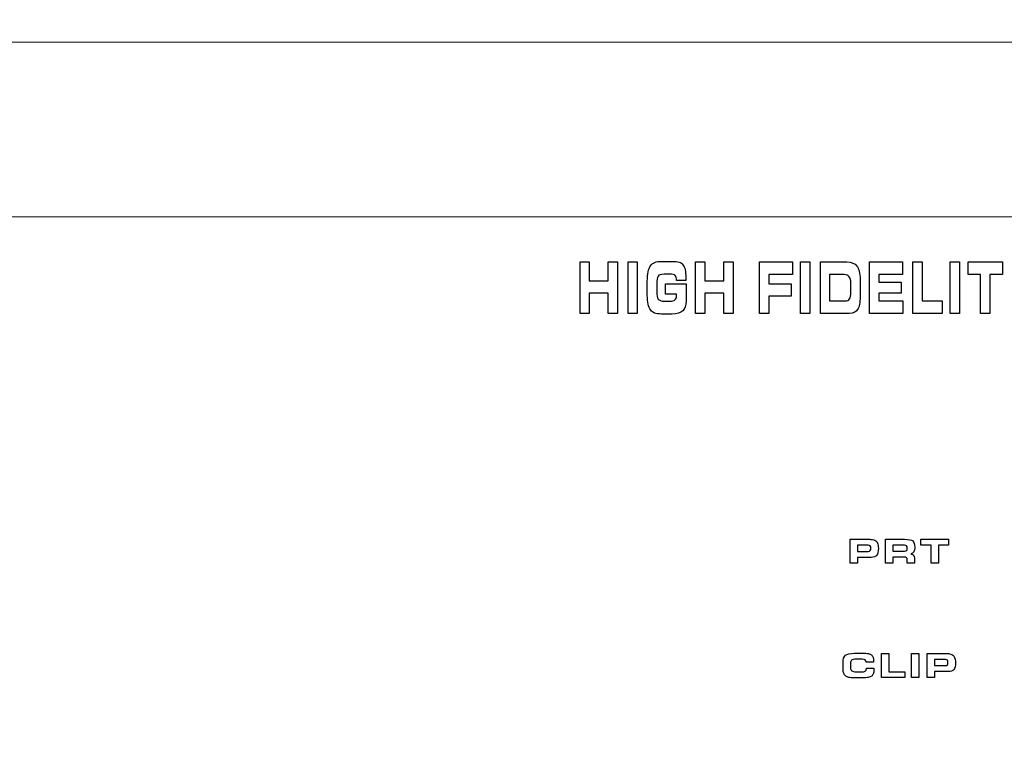
# Model space of a CAD drawing. Units: millimetres. Extents: x -947 to 680, y 488 to 1635.
# Drawn here: x -482 to -439, y 1275 to 1307 of the extents above; entities that cross this region are included whole.
import ezdxf

# ---------------------------------------------------------------- set-up
doc = ezdxf.new("R2010")
doc.units = ezdxf.units.MM
doc.header["$PDSIZE"] = -1
doc.styles.add('SLDTEXTSTYLE0', font='txt')
doc.styles.get("Standard").update_dxf_attribs({"font": 'malgun.ttf'})
doc.dimstyles.new('ISO-25', dxfattribs={"dimtxt": 2.5, "dimasz": 2.5, "dimexe": 1.25, "dimexo": 0.625, "dimtad": 1, "dimtxsty": 'SLDTEXTSTYLE0', "dimcen": 2.5, "dimadec": 0, "dimazin": 0, "dimtfac": 1, "dimtmove": 0, "dimatfit": 3, "dimfxl": 1, "dimarcsym": 0})

# ---------------------------------------------------------------- blocks, each defined once
blk = doc.blocks.new('*D6')
at = {"color": 0, "lineweight": -2, "transparency": 16777216}
for p, q in [((-645.106, 1276.133), (-645.106, 1342.163)), ((-165.106, 1276.133), (-165.106, 1342.163)), ((-630.106, 1332.163), (-180.106, 1332.163))]:
    blk.add_line(p, q, dxfattribs=at)
at = {"color": 0, "transparency": 16777216}
for points in [[(-630.106, 1334.663), (-630.106, 1329.663), (-645.106, 1332.163)], [(-180.106, 1334.663), (-180.106, 1329.663), (-165.106, 1332.163)]]:
    blk.add_solid(points, dxfattribs=at)
at = {"layer": 'Defpoints', "color": 0, "transparency": 16777216}
for p in [(-165.106, 1332.163), (-645.106, 1266.133), (-165.106, 1266.133)]:
    blk.add_point(p, dxfattribs=at)
at = {"color": 0, "transparency": 16777216, "insert": (-405.106, 1359.459), "char_height": 15, "attachment_point": 5}
blk.add_mtext('480,0', dxfattribs=at)

msp = doc.modelspace()

# ---------------------------------------------------------------- linework, layer by layer
at = {"lineweight": 9}
msp.add_line((-202.999, 1306.074), (-607.213, 1306.074), dxfattribs=at)
msp.add_open_spline([(-309.157, 1298.298), (-309.157, 1298.298), (-502.169, 1298.298), (-502.169, 1298.298)], degree=3, dxfattribs=at)
for points in [[(-457.405, 1294.004), (-457.405, 1294.004), (-457.405, 1296.292), (-457.405, 1296.292)], [(-457.405, 1296.292), (-457.405, 1296.292), (-456.994, 1296.292), (-456.994, 1296.292)], [(-456.994, 1296.292), (-456.994, 1296.292), (-456.994, 1295.452), (-456.994, 1295.452)], [(-456.152, 1295.452), (-456.152, 1295.452), (-456.152, 1296.292), (-456.152, 1296.292)], [(-456.152, 1296.292), (-456.152, 1296.292), (-455.739, 1296.292), (-455.739, 1296.292)], [(-455.739, 1296.292), (-455.739, 1296.292), (-455.739, 1294.004), (-455.739, 1294.004)], [(-455.267, 1294.004), (-455.267, 1294.004), (-455.267, 1296.292), (-455.267, 1296.292)], [(-455.267, 1296.292), (-455.267, 1296.292), (-454.856, 1296.292), (-454.856, 1296.292)], [(-454.856, 1296.292), (-454.856, 1296.292), (-454.856, 1294.004), (-454.856, 1294.004)], [(-454.271, 1296.125), (-454.18, 1296.255), (-454.014, 1296.32), (-453.774, 1296.32)], [(-453.774, 1296.32), (-453.774, 1296.32), (-453.315, 1296.32), (-453.315, 1296.32)], [(-453.315, 1296.32), (-453.167, 1296.32), (-453.057, 1296.309), (-452.987, 1296.287)], [(-452.987, 1296.287), (-452.916, 1296.264), (-452.861, 1296.226), (-452.82, 1296.173)], [(-452.255, 1294.004), (-452.255, 1294.004), (-452.255, 1296.292), (-452.255, 1296.292)], [(-452.255, 1296.292), (-452.255, 1296.292), (-451.844, 1296.292), (-451.844, 1296.292)], [(-451.844, 1296.292), (-451.844, 1296.292), (-451.844, 1295.452), (-451.844, 1295.452)], [(-451.001, 1295.452), (-451.001, 1295.452), (-451.001, 1296.292), (-451.001, 1296.292)], [(-451.001, 1296.292), (-451.001, 1296.292), (-450.589, 1296.292), (-450.589, 1296.292)], [(-450.589, 1296.292), (-450.589, 1296.292), (-450.589, 1294.004), (-450.589, 1294.004)], [(-449.412, 1294.004), (-449.412, 1294.004), (-449.412, 1296.292), (-449.412, 1296.292)], [(-449.412, 1296.292), (-449.412, 1296.292), (-447.942, 1296.292), (-447.942, 1296.292)], [(-447.942, 1296.292), (-447.942, 1296.292), (-447.942, 1295.735), (-447.942, 1295.735)], [(-447.586, 1294.004), (-447.586, 1294.004), (-447.586, 1296.292), (-447.586, 1296.292)], [(-447.586, 1296.292), (-447.586, 1296.292), (-447.175, 1296.292), (-447.175, 1296.292)], [(-447.175, 1296.292), (-447.175, 1296.292), (-447.175, 1294.004), (-447.175, 1294.004)], [(-446.702, 1294.004), (-446.702, 1294.004), (-446.702, 1296.292), (-446.702, 1296.292)], [(-446.702, 1296.292), (-446.702, 1296.292), (-445.521, 1296.292), (-445.521, 1296.292)], [(-445.521, 1296.292), (-445.315, 1296.292), (-445.166, 1296.23), (-445.072, 1296.108)], [(-444.513, 1294.004), (-444.513, 1294.004), (-444.513, 1296.292), (-444.513, 1296.292)], [(-444.513, 1296.292), (-444.513, 1296.292), (-443.043, 1296.292), (-443.043, 1296.292)], [(-443.043, 1296.292), (-443.043, 1296.292), (-443.043, 1295.735), (-443.043, 1295.735)], [(-442.581, 1294.004), (-442.581, 1294.004), (-442.581, 1296.292), (-442.581, 1296.292)], [(-442.581, 1296.292), (-442.581, 1296.292), (-442.17, 1296.292), (-442.17, 1296.292)], [(-442.17, 1296.292), (-442.17, 1296.292), (-442.17, 1294.558), (-442.17, 1294.558)], [(-440.915, 1294.004), (-440.915, 1294.004), (-440.915, 1296.292), (-440.915, 1296.292)], [(-440.915, 1296.292), (-440.915, 1296.292), (-440.505, 1296.292), (-440.505, 1296.292)], [(-440.505, 1296.292), (-440.505, 1296.292), (-440.505, 1294.004), (-440.505, 1294.004)], [(-440.125, 1295.732), (-440.125, 1295.732), (-440.125, 1296.292), (-440.125, 1296.292)], [(-440.125, 1296.292), (-440.125, 1296.292), (-438.589, 1296.292), (-438.589, 1296.292)], [(-438.589, 1296.292), (-438.589, 1296.292), (-438.589, 1295.732), (-438.589, 1295.732)], [(-454.408, 1295.44), (-454.408, 1295.768), (-454.363, 1295.996), (-454.271, 1296.125)], [(-453.659, 1295.747), (-453.8, 1295.747), (-453.89, 1295.719), (-453.929, 1295.661)], [(-453.42, 1295.747), (-453.42, 1295.747), (-453.659, 1295.747), (-453.659, 1295.747)], [(-453.167, 1295.689), (-453.204, 1295.728), (-453.288, 1295.747), (-453.42, 1295.747)], [(-452.82, 1296.173), (-452.778, 1296.117), (-452.747, 1296.043), (-452.727, 1295.949)], [(-445.072, 1296.108), (-444.979, 1295.986), (-444.932, 1295.792), (-444.932, 1295.524)], [(-456.994, 1295.452), (-456.994, 1295.452), (-456.152, 1295.452), (-456.152, 1295.452)], [(-454.408, 1294.815), (-454.408, 1294.815), (-454.408, 1295.44), (-454.408, 1295.44)], [(-453.929, 1295.661), (-453.968, 1295.604), (-453.988, 1295.483), (-453.988, 1295.298)], [(-453.596, 1294.86), (-453.596, 1294.86), (-453.596, 1295.323), (-453.596, 1295.323)], [(-453.596, 1295.323), (-453.596, 1295.323), (-452.685, 1295.323), (-452.685, 1295.323)], [(-453.111, 1295.474), (-453.111, 1295.579), (-453.13, 1295.65), (-453.167, 1295.689)], [(-453.111, 1295.467), (-453.111, 1295.467), (-453.111, 1295.474), (-453.111, 1295.474)], [(-452.699, 1295.467), (-452.699, 1295.467), (-453.111, 1295.467), (-453.111, 1295.467)], [(-452.697, 1295.518), (-452.697, 1295.5), (-452.698, 1295.483), (-452.699, 1295.467)], [(-452.685, 1295.323), (-452.685, 1295.323), (-452.685, 1294.572), (-452.685, 1294.572)], [(-451.844, 1295.452), (-451.844, 1295.452), (-451.001, 1295.452), (-451.001, 1295.452)], [(-447.942, 1295.735), (-447.942, 1295.735), (-449.001, 1295.735), (-449.001, 1295.735)], [(-449.001, 1295.735), (-449.001, 1295.735), (-449.001, 1295.326), (-449.001, 1295.326)], [(-449.001, 1295.326), (-449.001, 1295.326), (-448.004, 1295.326), (-448.004, 1295.326)], [(-448.004, 1295.326), (-448.004, 1295.326), (-448.004, 1294.772), (-448.004, 1294.772)], [(-445.647, 1295.728), (-445.647, 1295.728), (-446.291, 1295.728), (-446.291, 1295.728)], [(-446.291, 1295.728), (-446.291, 1295.728), (-446.291, 1294.561), (-446.291, 1294.561)], [(-445.417, 1295.634), (-445.466, 1295.697), (-445.543, 1295.728), (-445.647, 1295.728)], [(-445.343, 1295.338), (-445.343, 1295.473), (-445.368, 1295.571), (-445.417, 1295.634)], [(-445.343, 1294.936), (-445.343, 1294.936), (-445.343, 1295.338), (-445.343, 1295.338)], [(-444.932, 1295.524), (-444.932, 1295.524), (-444.932, 1294.738), (-444.932, 1294.738)], [(-443.043, 1295.735), (-443.043, 1295.735), (-444.102, 1295.735), (-444.102, 1295.735)], [(-444.102, 1295.735), (-444.102, 1295.735), (-444.102, 1295.389), (-444.102, 1295.389)], [(-444.102, 1295.389), (-444.102, 1295.389), (-443.104, 1295.389), (-443.104, 1295.389)], [(-443.104, 1295.389), (-443.104, 1295.389), (-443.104, 1294.907), (-443.104, 1294.907)], [(-439.563, 1295.732), (-439.563, 1295.732), (-440.125, 1295.732), (-440.125, 1295.732)], [(-439.563, 1294.004), (-439.563, 1294.004), (-439.563, 1295.732), (-439.563, 1295.732)], [(-438.589, 1295.732), (-438.589, 1295.732), (-439.152, 1295.732), (-439.152, 1295.732)], [(-439.152, 1295.732), (-439.152, 1295.732), (-439.152, 1294.004), (-439.152, 1294.004)], [(-456.152, 1294.898), (-456.152, 1294.898), (-456.994, 1294.898), (-456.994, 1294.898)], [(-456.994, 1294.898), (-456.994, 1294.898), (-456.994, 1294.004), (-456.994, 1294.004)], [(-456.152, 1294.004), (-456.152, 1294.004), (-456.152, 1294.898), (-456.152, 1294.898)], [(-453.988, 1295.298), (-453.988, 1295.298), (-453.988, 1294.98), (-453.988, 1294.98)], [(-453.988, 1294.98), (-453.988, 1294.815), (-453.966, 1294.702), (-453.921, 1294.641)], [(-451.001, 1294.898), (-451.001, 1294.898), (-451.844, 1294.898), (-451.844, 1294.898)], [(-451.844, 1294.898), (-451.844, 1294.898), (-451.844, 1294.004), (-451.844, 1294.004)], [(-451.001, 1294.004), (-451.001, 1294.004), (-451.001, 1294.898), (-451.001, 1294.898)], [(-445.404, 1294.652), (-445.363, 1294.712), (-445.343, 1294.807), (-445.343, 1294.936)], [(-443.104, 1294.907), (-443.104, 1294.907), (-444.102, 1294.907), (-444.102, 1294.907)], [(-444.102, 1294.907), (-444.102, 1294.907), (-444.102, 1294.558), (-444.102, 1294.558)], [(-454.371, 1294.413), (-454.396, 1294.52), (-454.408, 1294.653), (-454.408, 1294.815)], [(-453.921, 1294.641), (-453.877, 1294.58), (-453.789, 1294.548), (-453.657, 1294.548)], [(-453.657, 1294.548), (-453.657, 1294.548), (-453.42, 1294.548), (-453.42, 1294.548)], [(-453.112, 1294.86), (-453.112, 1294.86), (-453.596, 1294.86), (-453.596, 1294.86)], [(-453.42, 1294.548), (-453.302, 1294.548), (-453.22, 1294.567), (-453.176, 1294.603)], [(-453.112, 1294.852), (-453.112, 1294.855), (-453.112, 1294.858), (-453.112, 1294.86)], [(-452.685, 1294.572), (-452.685, 1294.356), (-452.732, 1294.203), (-452.826, 1294.112)], [(-448.004, 1294.772), (-448.004, 1294.772), (-449.001, 1294.772), (-449.001, 1294.772)], [(-449.001, 1294.772), (-449.001, 1294.772), (-449.001, 1294.004), (-449.001, 1294.004)], [(-446.291, 1294.561), (-446.291, 1294.561), (-445.595, 1294.561), (-445.595, 1294.561)], [(-445.595, 1294.561), (-445.508, 1294.561), (-445.444, 1294.591), (-445.404, 1294.652)], [(-444.932, 1294.738), (-444.932, 1294.484), (-444.97, 1294.298), (-445.044, 1294.18)], [(-444.102, 1294.558), (-444.102, 1294.558), (-443.027, 1294.558), (-443.027, 1294.558)], [(-443.027, 1294.558), (-443.027, 1294.558), (-443.027, 1294.004), (-443.027, 1294.004)], [(-442.17, 1294.558), (-442.17, 1294.558), (-441.274, 1294.558), (-441.274, 1294.558)], [(-441.274, 1294.558), (-441.274, 1294.558), (-441.274, 1294.004), (-441.274, 1294.004)], [(-456.994, 1294.004), (-456.994, 1294.004), (-457.405, 1294.004), (-457.405, 1294.004)], [(-455.739, 1294.004), (-455.739, 1294.004), (-456.152, 1294.004), (-456.152, 1294.004)], [(-454.856, 1294.004), (-454.856, 1294.004), (-455.267, 1294.004), (-455.267, 1294.004)], [(-454.253, 1294.145), (-454.307, 1294.218), (-454.347, 1294.307), (-454.371, 1294.413)], [(-454.083, 1294.014), (-454.15, 1294.04), (-454.206, 1294.083), (-454.253, 1294.145)], [(-453.772, 1293.976), (-453.912, 1293.976), (-454.016, 1293.988), (-454.083, 1294.014)], [(-452.826, 1294.112), (-452.919, 1294.021), (-453.082, 1293.976), (-453.315, 1293.976)], [(-451.844, 1294.004), (-451.844, 1294.004), (-452.255, 1294.004), (-452.255, 1294.004)], [(-450.589, 1294.004), (-450.589, 1294.004), (-451.001, 1294.004), (-451.001, 1294.004)], [(-449.001, 1294.004), (-449.001, 1294.004), (-449.412, 1294.004), (-449.412, 1294.004)], [(-447.175, 1294.004), (-447.175, 1294.004), (-447.586, 1294.004), (-447.586, 1294.004)], [(-445.401, 1294.004), (-445.401, 1294.004), (-446.702, 1294.004), (-446.702, 1294.004)], [(-445.044, 1294.18), (-445.119, 1294.063), (-445.238, 1294.004), (-445.401, 1294.004)], [(-443.027, 1294.004), (-443.027, 1294.004), (-444.513, 1294.004), (-444.513, 1294.004)], [(-441.274, 1294.004), (-441.274, 1294.004), (-442.581, 1294.004), (-442.581, 1294.004)], [(-440.505, 1294.004), (-440.505, 1294.004), (-440.915, 1294.004), (-440.915, 1294.004)], [(-439.152, 1294.004), (-439.152, 1294.004), (-439.563, 1294.004), (-439.563, 1294.004)], [(-453.315, 1293.976), (-453.315, 1293.976), (-453.772, 1293.976), (-453.772, 1293.976)], [(-445.379, 1282.877), (-445.379, 1282.877), (-445.379, 1283.947), (-445.379, 1283.947)], [(-445.379, 1283.947), (-445.379, 1283.947), (-444.557, 1283.947), (-444.557, 1283.947)], [(-444.557, 1283.947), (-444.485, 1283.947), (-444.427, 1283.944), (-444.383, 1283.937)], [(-444.383, 1283.937), (-444.34, 1283.93), (-444.303, 1283.918), (-444.273, 1283.902)], [(-444.273, 1283.902), (-444.219, 1283.874), (-444.18, 1283.832), (-444.155, 1283.776)], [(-443.796, 1282.877), (-443.796, 1282.877), (-443.796, 1283.947), (-443.796, 1283.947)], [(-443.796, 1283.947), (-443.796, 1283.947), (-442.937, 1283.947), (-442.937, 1283.947)], [(-442.937, 1283.947), (-442.767, 1283.947), (-442.652, 1283.922), (-442.59, 1283.872)], [(-442.221, 1283.685), (-442.221, 1283.685), (-442.221, 1283.947), (-442.221, 1283.947)], [(-442.221, 1283.947), (-442.221, 1283.947), (-441, 1283.947), (-441, 1283.947)], [(-441, 1283.947), (-441, 1283.947), (-441, 1283.685), (-441, 1283.685)], [(-444.569, 1283.681), (-444.569, 1283.681), (-445.05, 1283.681), (-445.05, 1283.681)], [(-445.05, 1283.681), (-445.05, 1283.681), (-445.05, 1283.41), (-445.05, 1283.41)], [(-444.479, 1283.651), (-444.498, 1283.671), (-444.528, 1283.681), (-444.569, 1283.681)], [(-442.949, 1283.681), (-442.949, 1283.681), (-443.468, 1283.681), (-443.468, 1283.681)], [(-443.468, 1283.681), (-443.468, 1283.681), (-443.468, 1283.419), (-443.468, 1283.419)], [(-442.859, 1283.652), (-442.877, 1283.671), (-442.908, 1283.681), (-442.949, 1283.681)], [(-441.774, 1283.685), (-441.774, 1283.685), (-442.221, 1283.685), (-442.221, 1283.685)], [(-441.774, 1282.877), (-441.774, 1282.877), (-441.774, 1283.685), (-441.774, 1283.685)], [(-441, 1283.685), (-441, 1283.685), (-441.447, 1283.685), (-441.447, 1283.685)], [(-441.447, 1283.685), (-441.447, 1283.685), (-441.447, 1282.877), (-441.447, 1282.877)], [(-445.05, 1283.41), (-445.05, 1283.41), (-444.569, 1283.41), (-444.569, 1283.41)], [(-444.44, 1283.143), (-444.44, 1283.143), (-445.05, 1283.143), (-445.05, 1283.143)], [(-445.05, 1283.143), (-445.05, 1283.143), (-445.05, 1282.877), (-445.05, 1282.877)], [(-444.569, 1283.41), (-444.526, 1283.41), (-444.495, 1283.42), (-444.477, 1283.442)], [(-444.192, 1283.234), (-444.241, 1283.174), (-444.323, 1283.143), (-444.44, 1283.143)], [(-443.468, 1283.419), (-443.468, 1283.419), (-442.949, 1283.419), (-442.949, 1283.419)], [(-442.981, 1283.151), (-442.981, 1283.151), (-443.468, 1283.151), (-443.468, 1283.151)], [(-443.468, 1283.151), (-443.468, 1283.151), (-443.468, 1282.877), (-443.468, 1282.877)], [(-442.864, 1283.127), (-442.883, 1283.143), (-442.923, 1283.151), (-442.981, 1283.151)], [(-442.949, 1283.419), (-442.905, 1283.419), (-442.874, 1283.429), (-442.857, 1283.449)], [(-442.834, 1283.04), (-442.834, 1283.083), (-442.844, 1283.111), (-442.864, 1283.127)], [(-442.834, 1282.877), (-442.834, 1282.877), (-442.834, 1283.04), (-442.834, 1283.04)], [(-442.539, 1283.39), (-442.566, 1283.345), (-442.612, 1283.315), (-442.676, 1283.3)], [(-442.676, 1283.3), (-442.62, 1283.286), (-442.577, 1283.262), (-442.549, 1283.228)], [(-442.549, 1283.228), (-442.521, 1283.194), (-442.507, 1283.15), (-442.507, 1283.096)], [(-442.507, 1283.096), (-442.507, 1283.096), (-442.507, 1282.877), (-442.507, 1282.877)], [(-445.05, 1282.877), (-445.05, 1282.877), (-445.379, 1282.877), (-445.379, 1282.877)], [(-443.468, 1282.877), (-443.468, 1282.877), (-443.796, 1282.877), (-443.796, 1282.877)], [(-442.507, 1282.877), (-442.507, 1282.877), (-442.834, 1282.877), (-442.834, 1282.877)], [(-441.447, 1282.877), (-441.447, 1282.877), (-441.774, 1282.877), (-441.774, 1282.877)], [(-445.693, 1278.462), (-445.693, 1278.615), (-445.656, 1278.722), (-445.584, 1278.783)], [(-445.584, 1278.783), (-445.511, 1278.844), (-445.379, 1278.874), (-445.188, 1278.874)], [(-445.188, 1278.874), (-445.188, 1278.874), (-444.822, 1278.874), (-444.822, 1278.874)], [(-444.822, 1278.874), (-444.705, 1278.874), (-444.619, 1278.869), (-444.563, 1278.858)], [(-444.563, 1278.858), (-444.508, 1278.848), (-444.464, 1278.83), (-444.432, 1278.805)], [(-444.432, 1278.805), (-444.398, 1278.779), (-444.373, 1278.744), (-444.357, 1278.7)], [(-443.974, 1277.791), (-443.974, 1277.791), (-443.974, 1278.861), (-443.974, 1278.861)], [(-443.974, 1278.861), (-443.974, 1278.861), (-443.648, 1278.861), (-443.648, 1278.861)], [(-443.648, 1278.861), (-443.648, 1278.861), (-443.648, 1278.05), (-443.648, 1278.05)], [(-442.65, 1277.791), (-442.65, 1277.791), (-442.65, 1278.861), (-442.65, 1278.861)], [(-442.65, 1278.861), (-442.65, 1278.861), (-442.323, 1278.861), (-442.323, 1278.861)], [(-442.323, 1278.861), (-442.323, 1278.861), (-442.323, 1277.791), (-442.323, 1277.791)], [(-441.946, 1277.791), (-441.946, 1277.791), (-441.946, 1278.861), (-441.946, 1278.861)], [(-441.946, 1278.861), (-441.946, 1278.861), (-441.124, 1278.861), (-441.124, 1278.861)], [(-441.124, 1278.861), (-441.052, 1278.861), (-440.994, 1278.857), (-440.95, 1278.85)], [(-440.95, 1278.85), (-440.907, 1278.843), (-440.87, 1278.832), (-440.84, 1278.816)], [(-440.84, 1278.816), (-440.786, 1278.788), (-440.747, 1278.746), (-440.722, 1278.69)], [(-445.693, 1278.171), (-445.693, 1278.171), (-445.693, 1278.462), (-445.693, 1278.462)], [(-445.312, 1278.566), (-445.344, 1278.539), (-445.36, 1278.482), (-445.36, 1278.396)], [(-445.36, 1278.396), (-445.36, 1278.396), (-445.36, 1278.248), (-445.36, 1278.248)], [(-445.36, 1278.248), (-445.36, 1278.17), (-445.342, 1278.117), (-445.307, 1278.089)], [(-445.096, 1278.606), (-445.208, 1278.606), (-445.281, 1278.593), (-445.312, 1278.566)], [(-444.835, 1278.606), (-444.835, 1278.606), (-445.096, 1278.606), (-445.096, 1278.606)], [(-444.704, 1278.577), (-444.731, 1278.597), (-444.775, 1278.606), (-444.835, 1278.606)], [(-444.662, 1278.486), (-444.662, 1278.527), (-444.676, 1278.558), (-444.704, 1278.577)], [(-444.662, 1278.475), (-444.662, 1278.475), (-444.662, 1278.486), (-444.662, 1278.486)], [(-444.335, 1278.475), (-444.335, 1278.475), (-444.662, 1278.475), (-444.662, 1278.475)], [(-444.654, 1278.193), (-444.654, 1278.193), (-444.654, 1278.204), (-444.654, 1278.204)], [(-444.654, 1278.204), (-444.654, 1278.204), (-444.322, 1278.204), (-444.322, 1278.204)], [(-444.333, 1278.499), (-444.333, 1278.491), (-444.334, 1278.483), (-444.335, 1278.475)], [(-444.322, 1278.204), (-444.322, 1278.203), (-444.322, 1278.2), (-444.322, 1278.196)], [(-441.136, 1278.594), (-441.136, 1278.594), (-441.617, 1278.594), (-441.617, 1278.594)], [(-441.617, 1278.594), (-441.617, 1278.594), (-441.617, 1278.324), (-441.617, 1278.324)], [(-441.617, 1278.324), (-441.617, 1278.324), (-441.136, 1278.324), (-441.136, 1278.324)], [(-441.046, 1278.565), (-441.065, 1278.584), (-441.095, 1278.594), (-441.136, 1278.594)], [(-441.136, 1278.324), (-441.093, 1278.324), (-441.062, 1278.334), (-441.044, 1278.355)], [(-445.663, 1277.982), (-445.683, 1278.032), (-445.693, 1278.095), (-445.693, 1278.171)], [(-445.569, 1277.857), (-445.612, 1277.891), (-445.644, 1277.933), (-445.663, 1277.982)], [(-445.434, 1277.795), (-445.487, 1277.807), (-445.532, 1277.828), (-445.569, 1277.857)], [(-445.188, 1277.778), (-445.299, 1277.778), (-445.381, 1277.783), (-445.434, 1277.795)], [(-445.307, 1278.089), (-445.272, 1278.06), (-445.201, 1278.045), (-445.096, 1278.045)], [(-444.822, 1277.778), (-444.822, 1277.778), (-445.188, 1277.778), (-445.188, 1277.778)], [(-445.096, 1278.045), (-445.096, 1278.045), (-444.907, 1278.045), (-444.907, 1278.045)], [(-444.907, 1278.045), (-444.803, 1278.045), (-444.735, 1278.056), (-444.702, 1278.077)], [(-444.566, 1277.794), (-444.625, 1277.783), (-444.71, 1277.778), (-444.822, 1277.778)], [(-444.702, 1278.077), (-444.67, 1278.098), (-444.654, 1278.136), (-444.654, 1278.193)], [(-444.427, 1277.849), (-444.461, 1277.824), (-444.508, 1277.805), (-444.566, 1277.794)], [(-444.346, 1277.957), (-444.363, 1277.912), (-444.39, 1277.877), (-444.427, 1277.849)], [(-442.935, 1277.791), (-442.935, 1277.791), (-443.974, 1277.791), (-443.974, 1277.791)], [(-443.648, 1278.05), (-443.648, 1278.05), (-442.935, 1278.05), (-442.935, 1278.05)], [(-442.935, 1278.05), (-442.935, 1278.05), (-442.935, 1277.791), (-442.935, 1277.791)], [(-442.323, 1277.791), (-442.323, 1277.791), (-442.65, 1277.791), (-442.65, 1277.791)], [(-441.617, 1277.791), (-441.617, 1277.791), (-441.946, 1277.791), (-441.946, 1277.791)], [(-441.007, 1278.057), (-441.007, 1278.057), (-441.617, 1278.057), (-441.617, 1278.057)], [(-441.617, 1278.057), (-441.617, 1278.057), (-441.617, 1277.791), (-441.617, 1277.791)], [(-440.759, 1278.148), (-440.808, 1278.088), (-440.891, 1278.057), (-441.007, 1278.057)]]:
    msp.add_open_spline(points, degree=3)
for points, knots in [([(-452.727, 1295.949), (-452.707, 1295.856), (-452.697, 1295.738), (-452.697, 1295.596), (-452.697, 1295.563), (-452.697, 1295.537), (-452.697, 1295.518)], [32, 32, 32, 32, 33, 33, 33, 34, 34, 34, 34]), ([(-453.176, 1294.603), (-453.131, 1294.639), (-453.109, 1294.702), (-453.109, 1294.791), (-453.109, 1294.804), (-453.11, 1294.824), (-453.112, 1294.852)], [11, 11, 11, 11, 12, 12, 12, 13, 13, 13, 13]), ([(-444.477, 1283.442), (-444.46, 1283.463), (-444.451, 1283.501), (-444.451, 1283.556), (-444.451, 1283.599), (-444.46, 1283.631), (-444.479, 1283.651)], [4, 4, 4, 4, 5, 5, 5, 6, 6, 6, 6]), ([(-444.155, 1283.776), (-444.131, 1283.72), (-444.119, 1283.643), (-444.119, 1283.545), (-444.119, 1283.398), (-444.143, 1283.295), (-444.192, 1283.234)], [3, 3, 3, 3, 4, 4, 4, 5, 5, 5, 5]), ([(-442.857, 1283.449), (-442.84, 1283.47), (-442.831, 1283.507), (-442.831, 1283.56), (-442.831, 1283.602), (-442.84, 1283.633), (-442.859, 1283.652)], [4, 4, 4, 4, 5, 5, 5, 6, 6, 6, 6]), ([(-442.59, 1283.872), (-442.529, 1283.821), (-442.498, 1283.73), (-442.498, 1283.596), (-442.498, 1283.504), (-442.512, 1283.435), (-442.539, 1283.39)], [1, 1, 1, 1, 2, 2, 2, 3, 3, 3, 3]), ([(-444.357, 1278.7), (-444.341, 1278.657), (-444.332, 1278.602), (-444.332, 1278.535), (-444.332, 1278.52), (-444.332, 1278.508), (-444.333, 1278.499)], [32, 32, 32, 32, 33, 33, 33, 34, 34, 34, 34]), ([(-440.722, 1278.69), (-440.698, 1278.634), (-440.686, 1278.557), (-440.686, 1278.459), (-440.686, 1278.312), (-440.71, 1278.209), (-440.759, 1278.148)], [3, 3, 3, 3, 4, 4, 4, 5, 5, 5, 5]), ([(-441.044, 1278.355), (-441.027, 1278.377), (-441.018, 1278.415), (-441.018, 1278.469), (-441.018, 1278.513), (-441.027, 1278.545), (-441.046, 1278.565)], [4, 4, 4, 4, 5, 5, 5, 6, 6, 6, 6]), ([(-444.322, 1278.196), (-444.32, 1278.165), (-444.32, 1278.142), (-444.32, 1278.126), (-444.32, 1278.058), (-444.328, 1278.001), (-444.346, 1277.957)], [15, 15, 15, 15, 16, 16, 16, 17, 17, 17, 17])]:
    msp.add_open_spline(points, degree=3, knots=knots)

# ---------------------------------------------------------------- dimensions: what is measured, and where the dimension line sits
dim = msp.add_linear_dim(base=(-165.106, 1332.163), p1=(-645.106, 1266.133), p2=(-165.106, 1266.133), dimstyle='ISO-25', override={"dimtxt": 15, "dimasz": 15, "dimexe": 10, "dimexo": 10, "dimgap": 18.288, "dimtih": 1, "dimtoh": 1, "dimdec": 1, "dimzin": 0, "dimtxsty": 'Standard', "dimadec": 1, "dimtdec": 1, "dimtzin": 0})
dim.commit()
dim.dimension.update_dxf_attribs({"geometry": '*D6', "text_midpoint": (-405.106, 1359.459)})

doc.saveas('drawing.dxf')
